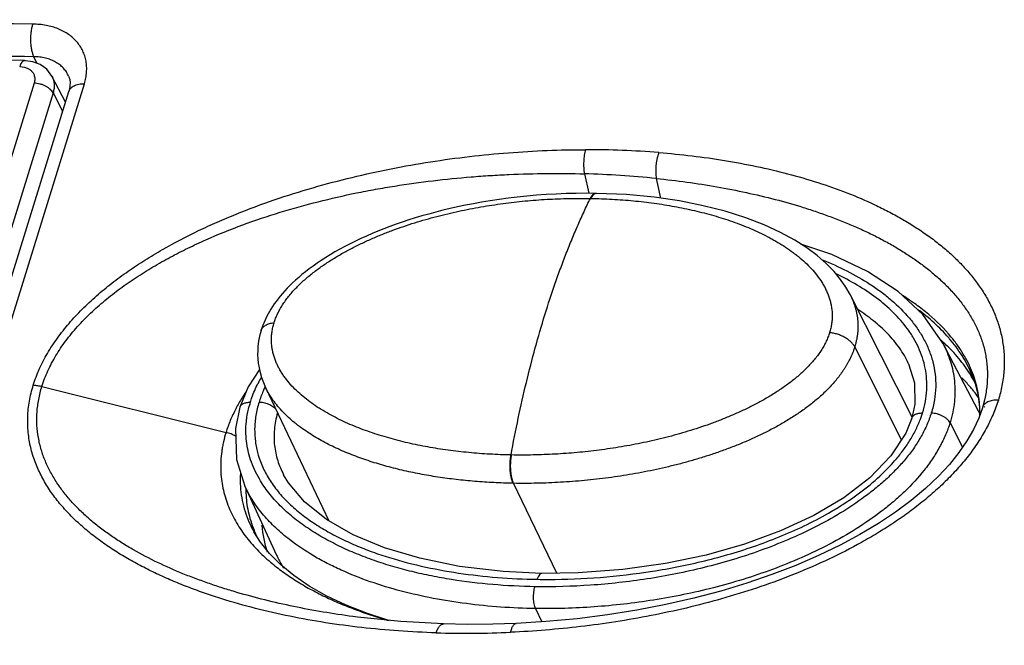
# Model space of a CAD drawing. Units: inches. Extents: x 1.2 to 20.4, y 1.2 to 16.5.
# Drawn here: x 16.6 to 17.2, y 15.6 to 16 of the extents above; entities that cross this region are included whole.
import ezdxf

# ---------------------------------------------------------------- set-up
doc = ezdxf.new("R2010")
doc.units = ezdxf.units.IN
doc.header["$LTSCALE"] = 1.21
doc.header["$MEASUREMENT"] = 0
for name, color, linetype in [('K-BUTTONS', 7, 'CONTINUOUS'), ('K-COVER', 7, 'CONTINUOUS'), ('K-LENS', 7, 'CONTINUOUS')]:
    doc.layers.add(name, color=color, linetype=linetype)

msp = doc.modelspace()

# ---------------------------------------------------------------- linework, layer by layer
at = {"layer": 'K-BUTTONS', "color": 7, "linetype": 'CONTINUOUS'}
for p, q in [((16.92721, 15.85383), (16.92757, 15.85382)), ((16.9307, 15.85702), (16.93003, 15.85679)), ((16.93109, 15.85705), (16.93073, 15.85706)), ((17.13229, 15.71443), (17.09271, 15.79257)), ((16.71738, 15.76969), (16.7174, 15.76973)), ((17.12551, 15.69998), (17.0957, 15.75917)), ((16.71881, 15.73647), (16.72019, 15.73332)), ((16.72017, 15.73338), (16.76059, 15.64832)), ((16.87703, 15.69028), (16.87667, 15.69029)), ((16.87829, 15.67223), (16.87792, 15.67224)), ((16.90592, 15.61492), (16.87829, 15.67223))]:
    msp.add_line(p, q, dxfattribs=at)
for points in [[(16.93073, 15.85706), (16.92465, 15.85711), (16.91816, 15.85706), (16.91171, 15.8569), (16.90533, 15.85664), (16.89902, 15.85628), (16.8928, 15.85583), (16.88667, 15.85528), (16.88065, 15.85466), (16.87475, 15.85395), (16.86899, 15.85317), (16.86338, 15.85232), (16.85793, 15.85142), (16.85265, 15.85046), (16.84756, 15.84947), (16.84264, 15.84843), (16.83787, 15.84736), (16.83321, 15.84624), (16.82866, 15.84509), (16.82421, 15.84389), (16.81986, 15.84266), (16.8156, 15.84138), (16.81143, 15.84007), (16.80735, 15.83872), (16.80335, 15.83734), (16.79943, 15.83591), (16.79558, 15.83445), (16.79181, 15.83295), (16.78811, 15.83141), (16.78448, 15.82984), (16.78092, 15.82822), (16.77745, 15.82657), (16.77406, 15.82489), (16.77076, 15.82318), (16.76756, 15.82145), (16.76445, 15.81969), (16.76144, 15.81792), (16.75854, 15.81613), (16.75574, 15.81432), (16.75306, 15.81251), (16.75048, 15.81069), (16.74802, 15.80887), (16.74566, 15.80706), (16.74343, 15.80525), (16.74132, 15.80347), (16.73934, 15.80171), (16.73747, 15.79998), (16.73572, 15.79827), (16.73406, 15.79657), (16.73248, 15.79489), (16.73099, 15.79321), (16.72958, 15.79153), (16.72824, 15.78986), (16.72698, 15.78819), (16.72579, 15.78654), (16.72469, 15.78491), (16.72366, 15.7833), (16.72272, 15.78172), (16.72184, 15.78017), (16.72105, 15.77866), (16.72032, 15.77718), (16.71966, 15.77574), (16.71906, 15.77435), (16.71852, 15.77299), (16.71805, 15.77169), (16.71763, 15.77045), (16.7174, 15.76973)], [(17.09271, 15.79258), (17.0901, 15.79721), (17.08669, 15.80218), (17.08253, 15.80724), (17.07755, 15.81234), (17.07178, 15.81736), (17.06523, 15.82225), (17.05752, 15.82718), (17.04835, 15.83218), (17.03797, 15.83695), (17.02625, 15.84147), (17.01322, 15.8456), (16.99918, 15.84919), (16.98409, 15.8522), (16.96782, 15.85457), (16.95015, 15.85623), (16.93109, 15.85705)], [(16.71738, 15.76969), (16.71692, 15.76809), (16.7164, 15.76604), (16.71596, 15.76391), (16.7156, 15.76164), (16.71533, 15.75927), (16.71518, 15.75678), (16.71515, 15.7542), (16.71528, 15.75151), (16.71557, 15.74872), (16.71604, 15.74582), (16.71672, 15.74281), (16.71764, 15.73969), (16.71881, 15.73647)]]:
    msp.add_lwpolyline(points, dxfattribs=at)
msp.add_arc((16.93106, 15.85497), 0.00208, 89.012, 99.8531, dxfattribs=at)
for points, knots in [([(16.72564, 15.77455), (16.72579, 15.77503), (16.72611, 15.776), (16.72664, 15.77743), (16.72723, 15.77887), (16.72788, 15.78029), (16.72858, 15.78171), (16.72934, 15.78313), (16.73015, 15.78453), (16.7313, 15.78639), (16.73286, 15.78868), (16.73489, 15.79137), (16.73709, 15.79399), (16.73943, 15.79654), (16.7419, 15.79902), (16.74448, 15.80143), (16.74717, 15.80377), (16.74994, 15.80604), (16.7528, 15.80823), (16.75574, 15.81036), (16.75874, 15.81241), (16.76282, 15.81507), (16.76805, 15.81822), (16.77449, 15.82174), (16.78107, 15.82503), (16.78776, 15.8281), (16.79454, 15.83095), (16.80139, 15.83359), (16.8083, 15.83605), (16.81526, 15.83832), (16.82225, 15.84041), (16.82926, 15.84233), (16.8363, 15.84409), (16.84568, 15.84622), (16.85509, 15.84804), (16.86451, 15.84958), (16.87388, 15.85093), (16.88325, 15.852), (16.8926, 15.8528), (16.90188, 15.85342), (16.91341, 15.85388), (16.92263, 15.8539), (16.92721, 15.85383)], [0, 0, 0, 0, 0.006676, 0.013425, 0.02025, 0.027153, 0.03413, 0.041183, 0.04831, 0.055506, 0.070099, 0.084937, 0.099995, 0.115244, 0.130663, 0.146228, 0.161916, 0.17771, 0.193591, 0.209548, 0.225565, 0.241633, 0.27388, 0.306225, 0.33862, 0.371028, 0.403418, 0.435767, 0.468059, 0.500277, 0.532409, 0.564447, 0.596383, 0.628209, 0.691509, 0.722977, 0.754319, 0.816596, 0.84753, 0.878323, 0.939466, 1, 1, 1, 1]), ([(16.87667, 15.69029), (16.87811, 15.69814), (16.88115, 15.71361), (16.88629, 15.73636), (16.89192, 15.75831), (16.89804, 15.77939), (16.90359, 15.79633), (16.90825, 15.80938), (16.91183, 15.81881), (16.91551, 15.82797), (16.91929, 15.83686), (16.92317, 15.84546), (16.92585, 15.85107), (16.92721, 15.85383)], [0, 0, 0, 0, 0.139466, 0.275424, 0.407533, 0.535462, 0.658904, 0.718867, 0.777619, 0.835133, 0.891383, 0.946346, 1, 1, 1, 1]), ([(16.93073, 15.85706), (16.93065, 15.85706), (16.93049, 15.85705), (16.93017, 15.857), (16.92977, 15.85687), (16.92931, 15.8566), (16.92885, 15.85624), (16.92841, 15.85577), (16.92799, 15.85521), (16.92758, 15.85455), (16.92733, 15.85408), (16.92721, 15.85383)], [0, 0, 0, 0, 0.046634, 0.093787, 0.191482, 0.296717, 0.412107, 0.539394, 0.679581, 0.83314, 1, 1, 1, 1]), ([(16.93003, 15.85679), (16.9298, 15.85668), (16.92946, 15.85644), (16.92904, 15.85605), (16.92873, 15.8557), (16.92842, 15.8553), (16.92812, 15.85485), (16.92783, 15.85435), (16.92765, 15.854), (16.92757, 15.85382)], [0, 0, 0, 0, 0.20159, 0.313422, 0.433396, 0.561905, 0.699171, 0.845257, 1, 1, 1, 1]), ([(16.92757, 15.85382), (16.93211, 15.85374), (16.9389, 15.85349), (16.94792, 15.8529), (16.95461, 15.85233), (16.96125, 15.85163), (16.96783, 15.8508), (16.97436, 15.84983), (16.98081, 15.84872), (16.98719, 15.84748), (16.99557, 15.84564), (17.00381, 15.84352), (17.01189, 15.84107), (17.01782, 15.83909), (17.02363, 15.83694), (17.02931, 15.83463), (17.03485, 15.83214), (17.03935, 15.82991), (17.04287, 15.82803), (17.0463, 15.8261), (17.05047, 15.82356), (17.05449, 15.82082), (17.05757, 15.81853), (17.06055, 15.81617), (17.06411, 15.81308), (17.06807, 15.80911), (17.07166, 15.80489), (17.0743, 15.80114), (17.07615, 15.79801), (17.07741, 15.79559), (17.07851, 15.79311), (17.07946, 15.79055), (17.08023, 15.78794), (17.08071, 15.78571), (17.081, 15.78389), (17.08117, 15.78252), (17.08128, 15.78113), (17.08134, 15.77973), (17.08134, 15.77833), (17.08128, 15.77691), (17.08117, 15.77548), (17.08099, 15.77405), (17.08075, 15.77261), (17.08046, 15.77117), (17.0801, 15.76972), (17.07982, 15.76876), (17.07967, 15.76829)], [0, 0, 0, 0, 0.069744, 0.104325, 0.138706, 0.172879, 0.206842, 0.240585, 0.2741, 0.30738, 0.34042, 0.405741, 0.438005, 0.469991, 0.501689, 0.533085, 0.564169, 0.594928, 0.610183, 0.625354, 0.655431, 0.685147, 0.699869, 0.714502, 0.743494, 0.772136, 0.800451, 0.828488, 0.842433, 0.856345, 0.870245, 0.884153, 0.8981, 0.912118, 0.919166, 0.926246, 0.933364, 0.940525, 0.947733, 0.954996, 0.962318, 0.969705, 0.977161, 0.984693, 0.992305, 1, 1, 1, 1]), ([(17.09274, 15.79253), (17.09336, 15.79129), (17.09423, 15.7894), (17.09521, 15.78681), (17.09587, 15.78483), (17.09643, 15.78282), (17.09705, 15.78009), (17.09748, 15.77731), (17.0977, 15.77448), (17.09776, 15.77234), (17.0977, 15.77017), (17.09754, 15.76798), (17.09725, 15.76579), (17.09686, 15.76358), (17.09634, 15.76137), (17.09593, 15.7599), (17.0957, 15.75917)], [0, 0, 0, 0, 0.120884, 0.181354, 0.241908, 0.302607, 0.363514, 0.486196, 0.548156, 0.61062, 0.67366, 0.737355, 0.801773, 0.866976, 0.933035, 1, 1, 1, 1]), ([(16.7174, 15.76973), (16.71745, 15.76989), (16.71757, 15.77022), (16.7178, 15.77068), (16.71808, 15.77113), (16.71853, 15.77171), (16.71922, 15.77238), (16.72022, 15.77306), (16.72138, 15.77362), (16.72269, 15.77407), (16.72412, 15.77439), (16.72512, 15.77451), (16.72564, 15.77455)], [0, 0, 0, 0, 0.051141, 0.102669, 0.154947, 0.20831, 0.319345, 0.437802, 0.564859, 0.701029, 0.846251, 1, 1, 1, 1]), ([(16.87667, 15.69029), (16.87214, 15.69037), (16.86537, 15.69062), (16.85638, 15.69121), (16.84971, 15.69178), (16.8431, 15.69248), (16.83654, 15.6933), (16.83004, 15.69426), (16.82362, 15.69535), (16.81726, 15.69657), (16.80893, 15.69838), (16.79873, 15.70098), (16.78877, 15.7041), (16.78104, 15.70692), (16.77539, 15.70918), (16.76989, 15.71162), (16.76455, 15.71423), (16.75938, 15.71703), (16.7544, 15.72003), (16.74965, 15.72323), (16.74514, 15.72665), (16.74091, 15.7303), (16.737, 15.73418), (16.73404, 15.73765), (16.73189, 15.74055), (16.73039, 15.74279), (16.72903, 15.7451), (16.7278, 15.74747), (16.72689, 15.74951), (16.72625, 15.75117), (16.72566, 15.75286), (16.72504, 15.75502), (16.72447, 15.75767), (16.72416, 15.75993), (16.72402, 15.76175), (16.72396, 15.76314), (16.72397, 15.76454), (16.72403, 15.76595), (16.72415, 15.76737), (16.72432, 15.7688), (16.72456, 15.77023), (16.72496, 15.77216), (16.72535, 15.7736), (16.72564, 15.77455)], [0, 0, 0, 0, 0.070132, 0.104895, 0.139447, 0.173783, 0.207896, 0.241777, 0.27542, 0.308814, 0.341954, 0.407424, 0.471749, 0.503456, 0.534841, 0.565891, 0.596593, 0.626931, 0.656895, 0.686473, 0.715662, 0.744463, 0.772887, 0.800968, 0.814902, 0.828776, 0.842605, 0.856407, 0.870203, 0.877109, 0.884025, 0.8979, 0.911865, 0.925962, 0.933077, 0.940242, 0.947463, 0.954746, 0.962097, 0.96952, 0.977018, 0.984597, 1, 1, 1, 1]), ([(17.07967, 15.76829), (17.07937, 15.76731), (17.07886, 15.76586), (17.07808, 15.76396), (17.07743, 15.76253), (17.07672, 15.7611), (17.07596, 15.75969), (17.07515, 15.75829), (17.07428, 15.75691), (17.07337, 15.75553), (17.07241, 15.75418), (17.0714, 15.75283), (17.07, 15.75106), (17.06815, 15.74889), (17.06579, 15.74636), (17.0633, 15.7439), (17.06069, 15.74152), (17.05798, 15.73921), (17.05518, 15.73698), (17.05229, 15.73482), (17.04834, 15.73202), (17.04324, 15.72871), (17.03692, 15.725), (17.03042, 15.72155), (17.0238, 15.71832), (17.01706, 15.71532), (17.01024, 15.71253), (17.00334, 15.70995), (16.99639, 15.70755), (16.98939, 15.70533), (16.98237, 15.70329), (16.97531, 15.70141), (16.96824, 15.6997), (16.96116, 15.69814), (16.95408, 15.69673), (16.94699, 15.69547), (16.93991, 15.69435), (16.93284, 15.69336), (16.92578, 15.69252), (16.91874, 15.69181), (16.91172, 15.69123), (16.90472, 15.69078), (16.89775, 15.69046), (16.89082, 15.69027), (16.88391, 15.6902), (16.87932, 15.69024), (16.87703, 15.69028)], [0, 0, 0, 0, 0.013429, 0.020257, 0.027158, 0.034132, 0.041177, 0.048292, 0.055474, 0.062722, 0.070032, 0.077402, 0.084829, 0.09984, 0.115042, 0.130414, 0.145934, 0.161582, 0.177338, 0.193186, 0.209113, 0.241151, 0.273367, 0.305697, 0.338089, 0.370504, 0.402909, 0.435281, 0.4676, 0.49985, 0.532017, 0.564092, 0.596065, 0.62793, 0.659679, 0.691307, 0.722811, 0.754184, 0.785423, 0.816522, 0.847479, 0.87829, 0.908952, 0.939461, 0.969811, 1, 1, 1, 1]), ([(17.0957, 15.75917), (17.09556, 15.75945), (17.09524, 15.76), (17.09468, 15.76081), (17.09401, 15.7616), (17.09326, 15.76237), (17.09242, 15.76312), (17.0915, 15.76384), (17.09051, 15.76452), (17.08908, 15.76538), (17.08717, 15.76633), (17.08474, 15.76725), (17.08223, 15.76792), (17.08052, 15.76819), (17.07967, 15.76829)], [0, 0, 0, 0, 0.048955, 0.100465, 0.154518, 0.211067, 0.269984, 0.331089, 0.394161, 0.458937, 0.592373, 0.728877, 0.865678, 1, 1, 1, 1]), ([(17.0957, 15.75917), (17.09538, 15.75812), (17.09483, 15.75654), (17.09401, 15.75448), (17.09333, 15.75293), (17.09259, 15.75138), (17.09181, 15.74985), (17.09097, 15.74832), (17.09008, 15.7468), (17.08914, 15.7453), (17.08783, 15.74331), (17.08607, 15.74085), (17.08379, 15.73798), (17.08136, 15.73518), (17.07879, 15.73244), (17.07608, 15.72978), (17.07326, 15.7272), (17.07032, 15.7247), (17.06729, 15.72227), (17.06313, 15.71913), (17.05773, 15.7154), (17.05101, 15.71122), (17.04408, 15.70733), (17.03698, 15.7037), (17.02975, 15.70032), (17.02241, 15.69718), (17.01621, 15.69476), (17.01122, 15.69293), (17.00621, 15.69117), (16.99992, 15.6891), (16.99233, 15.68681), (16.9847, 15.68471), (16.97705, 15.68279), (16.96939, 15.68105), (16.96172, 15.67947), (16.95405, 15.67806), (16.94638, 15.67681), (16.93872, 15.67571), (16.93108, 15.67477), (16.92345, 15.67397), (16.91585, 15.67333), (16.90577, 15.67265), (16.89325, 15.67217), (16.88326, 15.67215), (16.87829, 15.67223)], [0, 0, 0, 0, 0.013433, 0.02025, 0.027133, 0.034081, 0.041093, 0.048168, 0.055306, 0.062504, 0.069761, 0.084443, 0.099337, 0.114423, 0.129683, 0.1451, 0.160655, 0.17633, 0.19211, 0.207979, 0.239934, 0.272108, 0.304427, 0.336834, 0.369283, 0.401738, 0.43417, 0.45037, 0.466557, 0.49888, 0.531123, 0.563275, 0.595326, 0.627266, 0.659091, 0.690792, 0.722365, 0.753805, 0.785106, 0.816265, 0.847278, 0.87814, 0.939396, 1, 1, 1, 1]), ([(16.87792, 15.67224), (16.87385, 15.67231), (16.86776, 15.67252), (16.85968, 15.67299), (16.85168, 15.67358), (16.84179, 15.67456), (16.83199, 15.67586), (16.82425, 15.67712), (16.81852, 15.67816), (16.81285, 15.6793), (16.80724, 15.68055), (16.8017, 15.6819), (16.79443, 15.68385), (16.78728, 15.68602), (16.78028, 15.68845), (16.77347, 15.69102), (16.76682, 15.69385), (16.76039, 15.69697), (16.75572, 15.69944), (16.7512, 15.70205), (16.74683, 15.70482), (16.74333, 15.70727), (16.74063, 15.70931), (16.738, 15.7114), (16.73486, 15.71412), (16.73131, 15.71756), (16.72803, 15.7212), (16.72504, 15.72503), (16.7224, 15.72906), (16.72088, 15.73189), (16.72019, 15.73333)], [0, 0, 0, 0, 0.069297, 0.10369, 0.137907, 0.205793, 0.272917, 0.306181, 0.339237, 0.372079, 0.404702, 0.437098, 0.469259, 0.532841, 0.56425, 0.59539, 0.656822, 0.687102, 0.717076, 0.746736, 0.776074, 0.805087, 0.819472, 0.833776, 0.862141, 0.890195, 0.91796, 0.945474, 0.972795, 1, 1, 1, 1]), ([(16.87792, 15.67224), (16.8778, 15.67251), (16.87757, 15.67308), (16.87727, 15.67398), (16.87699, 15.67494), (16.87675, 15.67597), (16.87654, 15.67705), (16.8763, 15.67858), (16.8761, 15.68057), (16.87601, 15.68302), (16.87607, 15.68549), (16.87628, 15.68792), (16.87652, 15.68951), (16.87667, 15.69029)], [0, 0, 0, 0, 0.048501, 0.100319, 0.155222, 0.212968, 0.273261, 0.335777, 0.466049, 0.600805, 0.736859, 0.870975, 1, 1, 1, 1]), ([(16.87829, 15.67223), (16.87817, 15.6725), (16.87794, 15.67307), (16.87763, 15.67397), (16.87736, 15.67494), (16.87711, 15.67596), (16.8769, 15.67705), (16.87667, 15.67857), (16.87646, 15.68057), (16.87637, 15.68301), (16.87643, 15.68549), (16.87664, 15.68792), (16.87688, 15.68951), (16.87703, 15.69028)], [0, 0, 0, 0, 0.048502, 0.100322, 0.15523, 0.21298, 0.273278, 0.335798, 0.466078, 0.600837, 0.736889, 0.870994, 1, 1, 1, 1])]:
    msp.add_open_spline(points, degree=3, knots=knots, dxfattribs=at)
at = {"layer": 'K-COVER', "color": 7, "linetype": 'CONTINUOUS'}
for p, q in [((16.57254, 15.94418), (16.56652, 15.94423)), ((16.57445, 15.94), (16.57254, 15.94418)), ((16.15932, 14.48561), (16.60472, 15.92693)), ((16.5947, 15.93173), (16.59469, 15.93174)), ((16.14936, 14.48072), (16.59477, 15.92204)), ((16.92339, 15.86948), (16.92625, 15.85709)), ((16.96922, 15.86653), (16.9719, 15.85397)), ((17.17002, 15.74236), (17.17, 15.74239)), ((16.57769, 15.73402), (16.69501, 15.70467)), ((17.17879, 15.72715), (17.17879, 15.72714)), ((17.1752, 15.72053), (17.17518, 15.71521)), ((16.71277, 15.64141), (16.7128, 15.64136)), ((16.71704, 15.63465), (16.7128, 15.64136)), ((16.72282, 15.62742), (16.71704, 15.63465)), ((16.72989, 15.62029), (16.72282, 15.62742)), ((16.77876, 15.58691), (16.77589, 15.58729))]:
    msp.add_line(p, q, dxfattribs=at)
for points in [[(16.59469, 15.93174), (16.59487, 15.93131), (16.59536, 15.92956), (16.59558, 15.92767), (16.59551, 15.92562), (16.59515, 15.92345), (16.59477, 15.92204)], [(17.17001, 15.74238), (17.17249, 15.73564), (17.17433, 15.72804), (17.1752, 15.72053)], [(17.17879, 15.72715), (17.17834, 15.72513), (17.17704, 15.72042)], [(17.17704, 15.72042), (17.1747, 15.71385), (17.17131, 15.70653), (17.16713, 15.69924), (17.16209, 15.69187), (17.15604, 15.68431), (17.14892, 15.67659), (17.14077, 15.66887), (17.13167, 15.66125), (17.12169, 15.65381), (17.11083, 15.64658), (17.09906, 15.63954), (17.08633, 15.63271), (17.07267, 15.62613), (17.05815, 15.61987), (17.04288, 15.61399), (17.02692, 15.60853), (17.01031, 15.60351), (16.99307, 15.59896), (16.97526, 15.5949), (16.95691, 15.59135), (16.93804, 15.58835), (16.9187, 15.58591), (16.89893, 15.58407), (16.87996, 15.58292)], [(16.79886, 15.58483), (16.78515, 15.58921), (16.77156, 15.59451), (16.75917, 15.60036), (16.74806, 15.60668), (16.73829, 15.61336), (16.72989, 15.62029)], [(16.83364, 15.58258), (16.80632, 15.58406), (16.77876, 15.58691)], [(16.87996, 15.58292), (16.86504, 15.58242), (16.84878, 15.5823), (16.83364, 15.58258)]]:
    msp.add_lwpolyline(points, dxfattribs=at)
for centre, radius, start, end in [((16.92467, 15.30057), 0.58432, 85.46255, 90.05665), ((16.90636, 15.24779), 0.62192, 84.19923, 88.4309), ((17.06983, 15.67307), 0.12132, 47.19514, 48.21838), ((17.07802, 15.6979), 0.10258, 40.35552, 40.90888), ((17.07117, 15.67452), 0.11935, 46.80531, 47.19452), ((17.10027, 15.69893), 0.08124, 27.59522, 31.94949), ((17.1059, 15.71758), 0.06956, 11.25837, 21.09753), ((17.10832, 15.71813), 0.06708, 1.29132, 11.19591), ((16.79215, 15.67247), 0.10246, 151.37915, 152.49054), ((17.10665, 15.71805), 0.06875, 0.16213, 1.32774), ((17.10649, 15.71805), 0.06891, 357.78736, 0.1612), ((16.77308, 15.67442), 0.06902, 176.20038, 179.16506), ((16.77124, 15.67446), 0.06719, 179.1697, 185.19423), ((16.7753, 15.66833), 0.06763, 179.55965, 181.85499), ((16.7809, 15.67019), 0.07352, 202.31674, 202.93167), ((16.78206, 15.67069), 0.07479, 202.93474, 205.63992), ((16.84808, 16.19792), 0.62131, 268.23289, 272.61243)]:
    msp.add_arc(centre, radius, start, end, dxfattribs=at)
for points, knots in [([(16.57193, 15.96492), (16.30739, 15.96725), (15.78011, 15.96826), (14.99207, 15.9587), (14.20991, 15.93809), (13.69064, 15.9169), (13.43207, 15.90444)], [0, 0, 0, 0, 0.252683, 0.503615, 0.752739, 1, 1, 1, 1]), ([(16.57254, 15.94418), (16.5724, 15.9445), (16.57213, 15.94519), (16.57178, 15.94627), (16.57147, 15.94743), (16.57111, 15.94912), (16.57079, 15.95136), (16.5706, 15.95416), (16.57062, 15.95701), (16.57085, 15.9598), (16.57126, 15.96245), (16.57168, 15.96413), (16.57193, 15.96492)], [0, 0, 0, 0, 0.050231, 0.104148, 0.161403, 0.22164, 0.349301, 0.483362, 0.619664, 0.753927, 0.881976, 1, 1, 1, 1]), ([(16.60472, 15.92693), (16.60509, 15.92814), (16.60571, 15.93057), (16.6062, 15.93423), (16.60625, 15.93784), (16.60586, 15.94134), (16.60503, 15.94472), (16.60376, 15.94792), (16.60206, 15.95092), (16.59997, 15.9537), (16.59749, 15.95621), (16.59465, 15.95845), (16.59148, 15.96038), (16.58802, 15.96199), (16.58429, 15.96326), (16.58034, 15.96419), (16.57619, 15.96477), (16.57336, 15.96491), (16.57193, 15.96492)], [0, 0, 0, 0, 0.063939, 0.125976, 0.186349, 0.245389, 0.3035, 0.361142, 0.418803, 0.476972, 0.536104, 0.596597, 0.658772, 0.722866, 0.789019, 0.857291, 0.927652, 1, 1, 1, 1]), ([(16.56652, 15.94423), (16.30259, 15.94653), (15.77651, 15.94748), (14.99026, 15.9379), (14.20987, 15.9173), (13.69176, 15.89615), (13.43377, 15.88372)], [0, 0, 0, 0, 0.252678, 0.503609, 0.752735, 1, 1, 1, 1]), ([(16.59469, 15.93174), (16.59429, 15.93267), (16.59332, 15.93448), (16.59141, 15.93692), (16.58907, 15.93905), (16.58681, 15.94054), (16.58484, 15.94155), (16.58327, 15.94222), (16.58163, 15.9428), (16.57932, 15.94345), (16.57629, 15.944), (16.5738, 15.94416), (16.57254, 15.94418)], [0, 0, 0, 0, 0.113087, 0.227492, 0.344641, 0.46569, 0.527993, 0.591544, 0.656388, 0.722556, 0.858762, 1, 1, 1, 1]), ([(16.59477, 15.92204), (16.59488, 15.92241), (16.59521, 15.92315), (16.59597, 15.92413), (16.59696, 15.92499), (16.59818, 15.9257), (16.59959, 15.92626), (16.60118, 15.92666), (16.60291, 15.9269), (16.6041, 15.92694), (16.60472, 15.92693)], [0, 0, 0, 0, 0.09932, 0.202263, 0.311847, 0.430144, 0.558239, 0.69633, 0.843944, 1, 1, 1, 1]), ([(16.57216, 15.73475), (16.57323, 15.73822), (16.57586, 15.74515), (16.58106, 15.75519), (16.58635, 15.76327), (16.59111, 15.76956), (16.59495, 15.77423), (16.59903, 15.77878), (16.60332, 15.78323), (16.60781, 15.78755), (16.61247, 15.79176), (16.61729, 15.79586), (16.62226, 15.79983), (16.62737, 15.80369), (16.63434, 15.80868), (16.64333, 15.81462), (16.65818, 15.82352), (16.67359, 15.83155), (16.68938, 15.83879), (16.70538, 15.84554), (16.72567, 15.85308), (16.75036, 15.86085), (16.77524, 15.86742), (16.80021, 15.87288), (16.82519, 15.87729), (16.85011, 15.88069), (16.87492, 15.88311), (16.89957, 15.88456), (16.91595, 15.88489), (16.92409, 15.88489)], [0, 0, 0, 0, 0.027084, 0.055174, 0.08421, 0.099052, 0.114085, 0.129294, 0.144664, 0.160176, 0.175811, 0.191554, 0.20739, 0.223305, 0.239289, 0.271418, 0.303702, 0.368498, 0.400937, 0.433358, 0.498053, 0.562456, 0.626481, 0.690068, 0.75317, 0.81575, 0.877772, 0.939202, 1, 1, 1, 1]), ([(16.92409, 15.88489), (16.92393, 15.88434), (16.92365, 15.88317), (16.92332, 15.88136), (16.92309, 15.87944), (16.92294, 15.87745), (16.9229, 15.87542), (16.92296, 15.8734), (16.92311, 15.87142), (16.92329, 15.87012), (16.92339, 15.86948)], [0, 0, 0, 0, 0.111454, 0.230641, 0.355764, 0.484895, 0.615979, 0.746908, 0.875604, 1, 1, 1, 1]), ([(16.9709, 15.88306), (16.97066, 15.88246), (16.97023, 15.88121), (16.9697, 15.87925), (16.96929, 15.87716), (16.96901, 15.875), (16.96885, 15.87282), (16.96883, 15.87066), (16.96894, 15.86856), (16.96911, 15.86719), (16.96922, 15.86653)], [0, 0, 0, 0, 0.11443, 0.236226, 0.363371, 0.493656, 0.62477, 0.75437, 0.880167, 1, 1, 1, 1]), ([(16.9709, 15.88306), (16.97795, 15.88249), (16.99195, 15.8811), (17.0127, 15.87818), (17.03304, 15.87441), (17.05288, 15.86975), (17.07214, 15.86417), (17.09073, 15.85761), (17.10563, 15.85125), (17.11708, 15.8456), (17.12535, 15.84109), (17.13334, 15.83629), (17.14101, 15.83118), (17.14833, 15.82576), (17.15526, 15.82), (17.16176, 15.81391), (17.16778, 15.80747), (17.17326, 15.80067), (17.17815, 15.79351), (17.18238, 15.78598), (17.18528, 15.77941), (17.1872, 15.774), (17.18842, 15.76986), (17.18942, 15.76564), (17.1902, 15.76135), (17.19073, 15.75699), (17.19101, 15.75258), (17.19105, 15.74811), (17.19083, 15.74359), (17.19034, 15.73904), (17.18932, 15.7329), (17.18816, 15.72833), (17.18723, 15.72531)], [0, 0, 0, 0, 0.069822, 0.13878, 0.20681, 0.273849, 0.339825, 0.404659, 0.46827, 0.499597, 0.530589, 0.561241, 0.591546, 0.621504, 0.651118, 0.6804, 0.70937, 0.738063, 0.766532, 0.79485, 0.823116, 0.837272, 0.851466, 0.865716, 0.880043, 0.89447, 0.909019, 0.92371, 0.938563, 0.953602, 0.968849, 1, 1, 1, 1]), ([(16.57769, 15.73402), (16.5782, 15.73569), (16.57936, 15.73903), (16.58214, 15.74566), (16.58558, 15.75214), (16.5896, 15.75842), (16.59292, 15.76309), (16.59651, 15.76766), (16.60035, 15.77212), (16.60441, 15.77647), (16.60869, 15.7807), (16.61316, 15.78481), (16.6178, 15.7888), (16.6226, 15.79267), (16.62753, 15.79641), (16.6326, 15.80003), (16.63777, 15.80353), (16.64306, 15.80691), (16.65023, 15.81127), (16.6594, 15.81643), (16.67066, 15.82217), (16.68596, 15.82928), (16.70552, 15.83717), (16.72944, 15.8452), (16.75365, 15.85193), (16.77399, 15.85654), (16.79029, 15.85968), (16.80655, 15.86245), (16.82686, 15.86528), (16.84719, 15.86731), (16.8634, 15.86847), (16.87948, 15.86933), (16.89948, 15.86986), (16.91545, 15.8697), (16.92339, 15.86948)], [0, 0, 0, 0, 0.013407, 0.027075, 0.055176, 0.069603, 0.08426, 0.099127, 0.114188, 0.129426, 0.144824, 0.160362, 0.17602, 0.191783, 0.207633, 0.22356, 0.239552, 0.255597, 0.271686, 0.303957, 0.33631, 0.3687, 0.433451, 0.498026, 0.562307, 0.626223, 0.658031, 0.689733, 0.752796, 0.815388, 0.846499, 0.87748, 0.939031, 1, 1, 1, 1]), ([(16.96922, 15.86653), (16.97572, 15.86586), (16.98864, 15.86433), (17.0078, 15.86136), (17.02659, 15.85771), (17.04494, 15.85336), (17.0599, 15.8491), (17.07157, 15.8453), (17.08013, 15.84226), (17.08853, 15.83901), (17.09674, 15.83554), (17.10475, 15.83186), (17.11254, 15.82794), (17.1201, 15.82379), (17.12739, 15.81938), (17.1344, 15.81472), (17.14109, 15.80979), (17.14743, 15.80458), (17.15338, 15.79908), (17.15799, 15.79422), (17.16144, 15.79019), (17.1647, 15.78607), (17.16844, 15.78071), (17.17169, 15.77506), (17.17395, 15.77038), (17.17546, 15.76679), (17.17679, 15.76312), (17.17792, 15.75938), (17.17884, 15.75556), (17.17955, 15.75166), (17.18003, 15.7477), (17.18028, 15.74368), (17.18029, 15.7396), (17.18006, 15.73547), (17.17957, 15.73131), (17.17908, 15.72854), (17.17879, 15.72715)], [0, 0, 0, 0, 0.070287, 0.139753, 0.208322, 0.275921, 0.342467, 0.375319, 0.407873, 0.440118, 0.47204, 0.503627, 0.534867, 0.565749, 0.596264, 0.626402, 0.656161, 0.685542, 0.714555, 0.743221, 0.757436, 0.77158, 0.799677, 0.827602, 0.841537, 0.855473, 0.869432, 0.883434, 0.897502, 0.911662, 0.92594, 0.940364, 0.954956, 0.969741, 0.984748, 1, 1, 1, 1]), ([(17.15706, 15.76565), (17.1528, 15.7708), (17.14677, 15.77673), (17.1389, 15.78309), (17.13336, 15.78724), (17.12903, 15.79014), (17.12607, 15.79199)], [0, 0, 0, 0, 0.49147, 0.616998, 0.743593, 1, 1, 1, 1]), ([(17.15554, 15.76507), (17.15264, 15.76841), (17.14635, 15.77479), (17.1394, 15.78044), (17.13578, 15.78311)], [0, 0, 0, 0, 0.495434, 1, 1, 1, 1]), ([(17.17, 15.74239), (17.16915, 15.74437), (17.16728, 15.74826), (17.16401, 15.75387), (17.16031, 15.75924), (17.1576, 15.76265), (17.15618, 15.76432)], [0, 0, 0, 0, 0.248695, 0.497899, 0.748183, 1, 1, 1, 1]), ([(17.1708, 15.74262), (17.17, 15.7447), (17.1682, 15.7488), (17.16497, 15.75469), (17.16126, 15.76033), (17.1585, 15.7639), (17.15706, 15.76565)], [0, 0, 0, 0, 0.248675, 0.497717, 0.747947, 1, 1, 1, 1]), ([(17.1692, 15.74192), (17.16815, 15.7436), (17.16589, 15.74696), (17.16066, 15.7537), (17.15613, 15.75846), (17.15287, 15.76153)], [0, 0, 0, 0, 0.23159, 0.47454, 1, 1, 1, 1]), ([(16.82892, 15.5769), (16.82094, 15.57715), (16.8051, 15.57795), (16.78157, 15.5801), (16.75846, 15.58319), (16.73584, 15.58723), (16.71378, 15.59226), (16.69586, 15.59733), (16.6819, 15.60193), (16.67169, 15.60565), (16.66171, 15.60966), (16.65198, 15.61397), (16.64253, 15.6186), (16.63338, 15.62355), (16.62457, 15.62885), (16.61615, 15.63452), (16.60947, 15.63958), (16.60437, 15.64383), (16.60069, 15.64711), (16.59714, 15.65049), (16.59375, 15.65398), (16.59051, 15.65758), (16.58642, 15.66252), (16.58176, 15.66899), (16.57697, 15.67723), (16.57375, 15.68448), (16.57172, 15.69049), (16.57048, 15.69511), (16.56954, 15.69983), (16.5689, 15.70464), (16.56858, 15.70953), (16.56859, 15.7145), (16.56894, 15.71952), (16.56965, 15.72459), (16.57071, 15.72969), (16.57164, 15.73307), (16.57216, 15.73475)], [0, 0, 0, 0, 0.070219, 0.13955, 0.207944, 0.275354, 0.341719, 0.406971, 0.439157, 0.471034, 0.502589, 0.533809, 0.564684, 0.595199, 0.625346, 0.655115, 0.684506, 0.69906, 0.71352, 0.727891, 0.742177, 0.756382, 0.770509, 0.798561, 0.826435, 0.854258, 0.868211, 0.882224, 0.896324, 0.910542, 0.924908, 0.939454, 0.954211, 0.969206, 0.984465, 1, 1, 1, 1]), ([(16.57216, 15.73475), (16.57307, 15.73475), (16.57493, 15.7346), (16.57677, 15.73425), (16.57769, 15.73402)], [0, 0, 0, 0, 0.490705, 1, 1, 1, 1]), ([(16.77589, 15.58729), (16.76952, 15.58814), (16.75689, 15.59006), (16.73816, 15.59357), (16.71981, 15.59773), (16.70482, 15.60177), (16.69307, 15.60536), (16.68442, 15.60823), (16.67592, 15.61129), (16.66485, 15.61561), (16.65145, 15.62151), (16.63858, 15.62821), (16.62879, 15.63407), (16.62175, 15.63869), (16.61501, 15.64358), (16.60861, 15.64875), (16.60258, 15.65421), (16.59788, 15.65902), (16.59436, 15.66303), (16.59102, 15.66712), (16.58794, 15.67139), (16.58515, 15.67583), (16.58321, 15.67924), (16.58144, 15.68272), (16.57983, 15.68629), (16.57842, 15.68993), (16.57721, 15.69366), (16.5762, 15.69746), (16.57514, 15.70264), (16.57453, 15.70794), (16.57439, 15.71332), (16.57453, 15.71741), (16.57493, 15.72154), (16.5758, 15.72713), (16.57684, 15.73128), (16.57769, 15.73402)], [0, 0, 0, 0, 0.069606, 0.138432, 0.206411, 0.273469, 0.306629, 0.339528, 0.372153, 0.404493, 0.468266, 0.530764, 0.561515, 0.591922, 0.621979, 0.651686, 0.681053, 0.710094, 0.724502, 0.738841, 0.767328, 0.7815, 0.795635, 0.809748, 0.823853, 0.837967, 0.852108, 0.866297, 0.880557, 0.90937, 0.923985, 0.938768, 0.953743, 0.968931, 1, 1, 1, 1]), ([(16.70774, 15.7306), (16.70724, 15.72986), (16.70529, 15.72691), (16.70348, 15.72387), (16.70221, 15.72155)], [0, 0, 0, 0, 0.252964, 1, 1, 1, 1]), ([(16.70128, 15.71979), (16.7, 15.71733), (16.69767, 15.71238), (16.69581, 15.70724), (16.69501, 15.70467)], [0, 0, 0, 0, 0.507529, 1, 1, 1, 1]), ([(17.18723, 15.72531), (17.18627, 15.72221), (17.18399, 15.716), (17.18035, 15.7085), (17.17697, 15.7026), (17.17419, 15.69819), (17.17119, 15.69385), (17.16691, 15.68812), (17.16106, 15.68115), (17.15339, 15.67318), (17.14513, 15.66557), (17.13637, 15.65833), (17.12716, 15.65147), (17.11758, 15.64498), (17.1077, 15.63886), (17.09415, 15.63117), (17.07668, 15.62244), (17.05512, 15.61326), (17.03314, 15.60528), (17.01088, 15.59841), (16.98847, 15.59259), (16.96597, 15.58773), (16.94348, 15.5838), (16.91368, 15.57974), (16.89128, 15.57793), (16.8764, 15.57725)], [0, 0, 0, 0, 0.026977, 0.054785, 0.069001, 0.08341, 0.098003, 0.112772, 0.142795, 0.173391, 0.204463, 0.235924, 0.26769, 0.299691, 0.331865, 0.364159, 0.428934, 0.493758, 0.558445, 0.622866, 0.686928, 0.750566, 0.81373, 0.87638, 1, 1, 1, 1]), ([(17.18723, 15.72531), (17.1866, 15.72533), (17.18537, 15.7253), (17.18361, 15.72508), (17.18198, 15.72468), (17.18053, 15.72413), (17.17929, 15.72341), (17.17827, 15.72255), (17.17762, 15.72171), (17.17724, 15.72099), (17.1771, 15.72061), (17.17704, 15.72042)], [0, 0, 0, 0, 0.156249, 0.304094, 0.442403, 0.570618, 0.688898, 0.798301, 0.900908, 0.950692, 1, 1, 1, 1]), ([(16.69501, 15.70467), (16.69439, 15.70266), (16.69358, 15.69963), (16.69275, 15.69556), (16.69211, 15.69156), (16.69163, 15.68658), (16.69156, 15.68067), (16.692, 15.67487), (16.69293, 15.66921), (16.69431, 15.6637), (16.69613, 15.65835), (16.69836, 15.65317), (16.70097, 15.64817), (16.70394, 15.64335), (16.70836, 15.63714), (16.71467, 15.62984), (16.72034, 15.62455), (16.72332, 15.62203)], [0, 0, 0, 0, 0.067764, 0.101045, 0.133933, 0.198614, 0.262019, 0.324363, 0.385902, 0.44687, 0.507498, 0.568001, 0.628563, 0.68934, 0.75046, 0.874068, 1, 1, 1, 1]), ([(16.70114, 15.70227), (16.70019, 15.7028), (16.69819, 15.70373), (16.69609, 15.7044), (16.69501, 15.70467)], [0, 0, 0, 0, 0.495224, 1, 1, 1, 1]), ([(16.70433, 15.66837), (16.70455, 15.66598), (16.70524, 15.66123), (16.70704, 15.65432), (16.70954, 15.64768), (16.71163, 15.64346), (16.71277, 15.64141)], [0, 0, 0, 0, 0.253866, 0.504069, 0.752291, 1, 1, 1, 1]), ([(16.7077, 15.66614), (16.70777, 15.66416), (16.70807, 15.66018), (16.70908, 15.6542), (16.71065, 15.64819), (16.71207, 15.64424), (16.71288, 15.64227)], [0, 0, 0, 0, 0.241917, 0.487563, 0.739591, 1, 1, 1, 1]), ([(16.72332, 15.62203), (16.72587, 15.61986), (16.73119, 15.6157), (16.73965, 15.60999), (16.7486, 15.60473), (16.75799, 15.5999), (16.76777, 15.59549), (16.77788, 15.59149), (16.7883, 15.58787), (16.79539, 15.58572), (16.79897, 15.5847)], [0, 0, 0, 0, 0.118019, 0.238112, 0.360277, 0.48447, 0.610624, 0.738656, 0.868476, 1, 1, 1, 1]), ([(16.82892, 15.5769), (16.82906, 15.57733), (16.82936, 15.57815), (16.82987, 15.57929), (16.83043, 15.58028), (16.83102, 15.58111), (16.83164, 15.58176), (16.83229, 15.58224), (16.83286, 15.58248), (16.83331, 15.58257), (16.83353, 15.58258), (16.83364, 15.58258)], [0, 0, 0, 0, 0.173826, 0.333825, 0.478894, 0.608654, 0.723422, 0.824629, 0.915193, 0.957983, 1, 1, 1, 1]), ([(16.8764, 15.57725), (16.87649, 15.57767), (16.87669, 15.57846), (16.87704, 15.57957), (16.87744, 15.58054), (16.87788, 15.58136), (16.87835, 15.58201), (16.87885, 15.58251), (16.87931, 15.58278), (16.87968, 15.58289), (16.87987, 15.58291), (16.87996, 15.58292)], [0, 0, 0, 0, 0.180614, 0.345611, 0.493793, 0.624648, 0.738371, 0.836343, 0.921676, 0.961316, 1, 1, 1, 1])]:
    msp.add_open_spline(points, degree=3, knots=knots, dxfattribs=at)
at = {"layer": 'K-LENS', "color": 7, "linetype": 'CONTINUOUS'}
for p, q in [((16.56351, 15.93786), (16.56663, 15.93747)), ((16.57268, 15.92723), (16.12728, 14.48591)), ((16.59267, 15.91527), (16.58407, 15.93175)), ((16.58477, 15.92112), (16.13936, 14.4798)), ((16.58477, 15.92112), (16.59085, 15.90935)), ((17.17451, 15.71826), (17.15185, 15.76164)), ((16.71628, 15.74474), (16.70911, 15.73372)), ((17.13007, 15.74841), (17.13004, 15.74848)), ((16.70911, 15.73372), (16.70381, 15.72067)), ((16.7038, 15.72066), (16.70381, 15.72067)), ((17.13215, 15.71378), (17.13216, 15.7138)), ((17.17536, 15.71659), (17.17451, 15.71826)), ((17.15643, 15.71084), (17.16445, 15.69531)), ((16.7317, 15.67771), (16.73173, 15.67766)), ((16.707, 15.67046), (16.72725, 15.62641)), ((16.89227, 15.59239), (16.89628, 15.58391))]:
    msp.add_line(p, q, dxfattribs=at)
for points in [[(16.56652, 15.94164), (15.7758, 15.94313), (14.98482, 15.93352), (14.19978, 15.91277), (13.42719, 15.88117)], [(16.57185, 15.94099), (16.56722, 15.94163), (16.56652, 15.94164)], [(16.58406, 15.93175), (16.58079, 15.93613), (16.57653, 15.93922), (16.57185, 15.94099)], [(17.15186, 15.76161), (17.13917, 15.77979), (17.12331, 15.79445), (17.10386, 15.8072), (17.08118, 15.81797), (17.0614, 15.8247)], [(17.13007, 15.74842), (17.13382, 15.73634), (17.13408, 15.72259), (17.13215, 15.71378)], [(16.7038, 15.72066), (16.70096, 15.70717), (16.70161, 15.68748), (16.70703, 15.67039)], [(17.13216, 15.7138), (17.12821, 15.7041), (17.11875, 15.68967), (17.10534, 15.67578), (17.08873, 15.66305), (17.06958, 15.65172), (17.04838, 15.64184), (17.02546, 15.63343), (17.00102, 15.62648), (16.97517, 15.62104), (16.94798, 15.61719), (16.91953, 15.61508), (16.89634, 15.6148)], [(16.89634, 15.6148), (16.87165, 15.61597), (16.84379, 15.61929), (16.81858, 15.62441), (16.79601, 15.63118), (16.77608, 15.63948), (16.75898, 15.64924), (16.74506, 15.66034), (16.73475, 15.67256), (16.73173, 15.67766)]]:
    msp.add_lwpolyline(points, dxfattribs=at)
for centre, radius, start, end in [((16.79079, 15.69721), 0.08474, 149.77229, 152.87808), ((17.08702, 15.66321), 0.10834, 43.58117, 44.67099), ((17.09782, 15.67266), 0.09398, 37.46636, 38.21143), ((17.10086, 15.67495), 0.09017, 34.72804, 37.48476), ((16.7748, 15.70404), 0.06732, 162.81426, 165.11983), ((17.10823, 15.67977), 0.08136, 30.20092, 30.56232), ((17.07221, 15.73777), 0.06986, 338.16845, 342.75222), ((16.7706, 15.70635), 0.05738, 195.60588, 198.43453), ((16.78545, 15.64991), 0.06766, 183.79257, 198.42809), ((16.90011, 16.03123), 0.42026, 269.07756, 270.06859)]:
    msp.add_arc(centre, radius, start, end, dxfattribs=at)
for points, knots in [([(16.56652, 15.94164), (16.56638, 15.94165), (16.56608, 15.9416), (16.56564, 15.9414), (16.56523, 15.94108), (16.56466, 15.94046), (16.56404, 15.93938), (16.56368, 15.9384), (16.56351, 15.93786)], [0, 0, 0, 0, 0.084508, 0.175007, 0.276179, 0.390972, 0.666317, 1, 1, 1, 1]), ([(16.56663, 15.93747), (16.56733, 15.93729), (16.56867, 15.93681), (16.56988, 15.93605), (16.57041, 15.93561)], [0, 0, 0, 0, 0.51535, 1, 1, 1, 1]), ([(16.57041, 15.93561), (16.57091, 15.9352), (16.5718, 15.93426), (16.57241, 15.93312), (16.57263, 15.93253)], [0, 0, 0, 0, 0.505631, 1, 1, 1, 1]), ([(16.57263, 15.93253), (16.57294, 15.93172), (16.57318, 15.93038), (16.57303, 15.92859), (16.57282, 15.92768), (16.57268, 15.92723)], [0, 0, 0, 0, 0.483364, 0.73668, 1, 1, 1, 1]), ([(16.58477, 15.92112), (16.58455, 15.92154), (16.58398, 15.92238), (16.58288, 15.92351), (16.58152, 15.92455), (16.57994, 15.92546), (16.57821, 15.92621), (16.57639, 15.92678), (16.57453, 15.92713), (16.57329, 15.92722), (16.57268, 15.92723)], [0, 0, 0, 0, 0.100732, 0.212877, 0.334899, 0.464575, 0.599184, 0.735612, 0.87051, 1, 1, 1, 1]), ([(16.58407, 15.93174), (16.58447, 15.93096), (16.58512, 15.92932), (16.58556, 15.92666), (16.58546, 15.92388), (16.58505, 15.92204), (16.58477, 15.92112)], [0, 0, 0, 0, 0.239608, 0.483422, 0.735835, 1, 1, 1, 1]), ([(17.07461, 15.81492), (17.08007, 15.81272), (17.09069, 15.80793), (17.10325, 15.80075), (17.11255, 15.79428), (17.12116, 15.78742), (17.12894, 15.77976), (17.1355, 15.77124), (17.1397, 15.76448), (17.14311, 15.75732), (17.14562, 15.74976), (17.1471, 15.74185), (17.14749, 15.73365), (17.14669, 15.72525), (17.14535, 15.71971), (17.1445, 15.71694)], [0, 0, 0, 0, 0.133024, 0.262579, 0.326029, 0.388588, 0.511075, 0.571275, 0.630972, 0.690433, 0.75003, 0.810246, 0.871618, 0.934705, 1, 1, 1, 1]), ([(17.13893, 15.71705), (17.13967, 15.71946), (17.14087, 15.72428), (17.14176, 15.73158), (17.1417, 15.73875), (17.14077, 15.7457), (17.13902, 15.75241), (17.1365, 15.75882), (17.1333, 15.76491), (17.1282, 15.77262), (17.12043, 15.78148), (17.10948, 15.79076), (17.0972, 15.79887), (17.08841, 15.8035), (17.08388, 15.80566)], [0, 0, 0, 0, 0.065908, 0.129874, 0.192121, 0.25313, 0.313361, 0.373229, 0.433109, 0.49329, 0.615228, 0.740177, 0.868441, 1, 1, 1, 1]), ([(17.13004, 15.74848), (17.12842, 15.752), (17.12441, 15.75879), (17.11676, 15.76788), (17.10776, 15.77598), (17.10112, 15.78072), (17.09766, 15.78295)], [0, 0, 0, 0, 0.24322, 0.489976, 0.742025, 1, 1, 1, 1]), ([(17.15186, 15.76161), (17.15284, 15.75974), (17.15463, 15.75593), (17.15679, 15.74997), (17.15837, 15.74379), (17.15934, 15.73743), (17.15967, 15.7309), (17.15932, 15.72424), (17.15827, 15.71751), (17.15711, 15.71306), (17.15643, 15.71084)], [0, 0, 0, 0, 0.120609, 0.241369, 0.362796, 0.48546, 0.609941, 0.736837, 0.866715, 1, 1, 1, 1]), ([(16.71048, 15.72393), (16.71079, 15.72494), (16.71216, 15.72901), (16.71389, 15.73296), (16.71537, 15.73585)], [0, 0, 0, 0, 0.245023, 1, 1, 1, 1]), ([(16.71976, 15.7334), (16.71939, 15.73262), (16.71798, 15.7295), (16.71678, 15.7263), (16.71603, 15.72386)], [0, 0, 0, 0, 0.254411, 1, 1, 1, 1]), ([(17.17167, 15.73079), (17.17118, 15.7314), (17.16921, 15.73384), (17.16712, 15.73619), (17.1655, 15.7379)], [0, 0, 0, 0, 0.248925, 1, 1, 1, 1]), ([(16.70381, 15.72067), (16.70389, 15.72092), (16.70411, 15.72142), (16.70461, 15.72207), (16.70528, 15.72264), (16.70641, 15.7233), (16.70817, 15.72383), (16.70968, 15.72394), (16.71048, 15.72393)], [0, 0, 0, 0, 0.099331, 0.202254, 0.311858, 0.430258, 0.69663, 1, 1, 1, 1]), ([(16.70796, 15.7117), (16.70804, 15.7125), (16.70844, 15.71574), (16.7091, 15.71895), (16.70973, 15.72133)], [0, 0, 0, 0, 0.246272, 1, 1, 1, 1]), ([(16.71603, 15.72386), (16.71517, 15.72108), (16.71416, 15.71684), (16.71343, 15.71115), (16.71314, 15.70561), (16.71353, 15.6988), (16.71462, 15.69349), (16.71534, 15.69091)], [0, 0, 0, 0, 0.261844, 0.389352, 0.514665, 0.759799, 1, 1, 1, 1]), ([(16.72706, 15.71921), (16.72644, 15.71991), (16.72492, 15.72119), (16.72221, 15.72263), (16.71919, 15.72359), (16.71707, 15.72385), (16.71603, 15.72386)], [0, 0, 0, 0, 0.228015, 0.481601, 0.745205, 1, 1, 1, 1]), ([(16.72785, 15.71705), (16.72684, 15.71364), (16.72581, 15.70843), (16.72552, 15.70147), (16.72592, 15.69478), (16.7273, 15.68827), (16.72956, 15.68211), (16.73095, 15.67916), (16.7317, 15.67771)], [0, 0, 0, 0, 0.263113, 0.390144, 0.514692, 0.758617, 0.879406, 1, 1, 1, 1]), ([(17.1445, 15.71694), (17.14372, 15.71444), (17.14185, 15.70943), (17.13821, 15.70215), (17.13375, 15.69505), (17.12856, 15.68818), (17.12273, 15.68158), (17.11634, 15.67528), (17.10947, 15.6693), (17.09974, 15.66173), (17.08676, 15.65309), (17.0703, 15.644), (17.05318, 15.63606), (17.03562, 15.6292), (17.01776, 15.62333), (16.99382, 15.61678), (16.96963, 15.61198), (16.94543, 15.60877), (16.9216, 15.60662), (16.90373, 15.60614), (16.89191, 15.60633)], [0, 0, 0, 0, 0.02708, 0.055062, 0.083911, 0.113545, 0.143867, 0.174766, 0.206131, 0.23786, 0.302064, 0.366853, 0.431846, 0.49678, 0.561477, 0.625806, 0.752979, 0.815737, 0.877863, 1, 1, 1, 1]), ([(17.13216, 15.7138), (17.13224, 15.71405), (17.13246, 15.71455), (17.13297, 15.71521), (17.13365, 15.71578), (17.1348, 15.71644), (17.13659, 15.71697), (17.13812, 15.71707), (17.13893, 15.71705)], [0, 0, 0, 0, 0.099056, 0.201773, 0.311275, 0.429685, 0.696322, 1, 1, 1, 1]), ([(17.15643, 15.71084), (17.15621, 15.71125), (17.15566, 15.71208), (17.15457, 15.7132), (17.15323, 15.71423), (17.15168, 15.71514), (17.14997, 15.71589), (17.14817, 15.71646), (17.14633, 15.71683), (17.1451, 15.71693), (17.1445, 15.71694)], [0, 0, 0, 0, 0.100692, 0.21268, 0.334481, 0.463937, 0.598405, 0.734847, 0.869985, 1, 1, 1, 1]), ([(16.71069, 15.6872), (16.71004, 15.68912), (16.70895, 15.69305), (16.70792, 15.69913), (16.70755, 15.70538), (16.70775, 15.70959), (16.70796, 15.7117)], [0, 0, 0, 0, 0.244845, 0.49223, 0.74349, 1, 1, 1, 1]), ([(17.15643, 15.71084), (17.15561, 15.7082), (17.15367, 15.70294), (17.14991, 15.69527), (17.14533, 15.68777), (17.13816, 15.67796), (17.12972, 15.66882), (17.12035, 15.66037), (17.11028, 15.65225), (17.0968, 15.64296), (17.07964, 15.63317), (17.06174, 15.6246), (17.04334, 15.61718), (17.02461, 15.61084), (17.00568, 15.6055), (16.98664, 15.60113), (16.96758, 15.59766), (16.94857, 15.59507), (16.9235, 15.59273), (16.90471, 15.5922), (16.89227, 15.59239)], [0, 0, 0, 0, 0.027078, 0.055015, 0.083784, 0.113318, 0.17429, 0.205564, 0.237221, 0.301334, 0.366103, 0.431126, 0.496126, 0.560909, 0.625335, 0.689301, 0.752731, 0.815573, 0.87777, 1, 1, 1, 1]), ([(16.90062, 15.61096), (16.91157, 15.61098), (16.9337, 15.61187), (16.96132, 15.61511), (16.98352, 15.61905), (17.00023, 15.62276), (17.01687, 15.62724), (17.03336, 15.63254), (17.04963, 15.63872), (17.06552, 15.64585), (17.07832, 15.65268), (17.08818, 15.65871), (17.09767, 15.66508), (17.10879, 15.67373), (17.11873, 15.68347), (17.12564, 15.69183), (17.13017, 15.69827), (17.13403, 15.7049), (17.13614, 15.70948), (17.13706, 15.71179)], [0, 0, 0, 0, 0.122073, 0.246591, 0.309686, 0.373278, 0.437308, 0.501699, 0.566349, 0.631101, 0.695733, 0.727904, 0.759915, 0.823108, 0.884669, 0.914617, 0.943872, 0.972351, 1, 1, 1, 1]), ([(16.71617, 15.6882), (16.71712, 15.68535), (16.71948, 15.67977), (16.7226, 15.67459), (16.72432, 15.6721)], [0, 0, 0, 0, 0.49941, 1, 1, 1, 1]), ([(16.71624, 15.67501), (16.71512, 15.67694), (16.71305, 15.68092), (16.71139, 15.68508), (16.71069, 15.6872)], [0, 0, 0, 0, 0.499954, 1, 1, 1, 1]), ([(16.73545, 15.63633), (16.73243, 15.63867), (16.72665, 15.64358), (16.71884, 15.65172), (16.71216, 15.66062), (16.70856, 15.66707), (16.70703, 15.67039)], [0, 0, 0, 0, 0.255885, 0.507176, 0.754711, 1, 1, 1, 1]), ([(16.89191, 15.60633), (16.88292, 15.60648), (16.86513, 15.60734), (16.84317, 15.60999), (16.82606, 15.61306), (16.81358, 15.61582), (16.80141, 15.61908), (16.78959, 15.62286), (16.77816, 15.62718), (16.76719, 15.63206), (16.75674, 15.63751), (16.74689, 15.64359), (16.73776, 15.65033), (16.72945, 15.65776), (16.72214, 15.66592), (16.71804, 15.67191), (16.71624, 15.67501)], [0, 0, 0, 0, 0.137796, 0.272534, 0.338685, 0.403965, 0.468326, 0.531709, 0.594066, 0.655361, 0.715556, 0.774602, 0.832489, 0.88926, 0.945018, 1, 1, 1, 1]), ([(16.72432, 15.6721), (16.72625, 15.6693), (16.73054, 15.66392), (16.73796, 15.65661), (16.74623, 15.64998), (16.75522, 15.64399), (16.76481, 15.63859), (16.77493, 15.63375), (16.78549, 15.62944), (16.8002, 15.62432), (16.81942, 15.61914), (16.84335, 15.61472), (16.8681, 15.61193), (16.88487, 15.61115), (16.89335, 15.61102)], [0, 0, 0, 0, 0.055025, 0.110966, 0.167992, 0.226156, 0.285461, 0.345877, 0.407352, 0.469831, 0.597579, 0.728745, 0.862975, 1, 1, 1, 1]), ([(16.89227, 15.59239), (16.88485, 15.59251), (16.87014, 15.59313), (16.84837, 15.59527), (16.82717, 15.59864), (16.80667, 15.60325), (16.78702, 15.60919), (16.7714, 15.61537), (16.75955, 15.62107), (16.74835, 15.62719), (16.74041, 15.63248), (16.73545, 15.63633)], [0, 0, 0, 0, 0.134584, 0.266824, 0.396542, 0.52356, 0.647629, 0.768508, 0.827713, 0.886053, 1, 1, 1, 1]), ([(16.72725, 15.62641), (16.72758, 15.62569), (16.72894, 15.62285), (16.73048, 15.6201), (16.73173, 15.61809)], [0, 0, 0, 0, 0.249784, 1, 1, 1, 1]), ([(16.89634, 15.6148), (16.8962, 15.6148), (16.8959, 15.61476), (16.89547, 15.61457), (16.89506, 15.61425), (16.8945, 15.61362), (16.89388, 15.61254), (16.89352, 15.61156), (16.89335, 15.61102)], [0, 0, 0, 0, 0.083327, 0.172888, 0.2735, 0.388141, 0.664314, 1, 1, 1, 1]), ([(16.89227, 15.59239), (16.89207, 15.59284), (16.89173, 15.59382), (16.89136, 15.59542), (16.89111, 15.59719), (16.891, 15.59907), (16.89102, 15.60099), (16.89117, 15.60288), (16.89146, 15.60466), (16.89174, 15.6058), (16.89191, 15.60633)], [0, 0, 0, 0, 0.102558, 0.21939, 0.346865, 0.48103, 0.617747, 0.752733, 0.881654, 1, 1, 1, 1])]:
    msp.add_open_spline(points, degree=3, knots=knots, dxfattribs=at)

doc.saveas('drawing.dxf')
